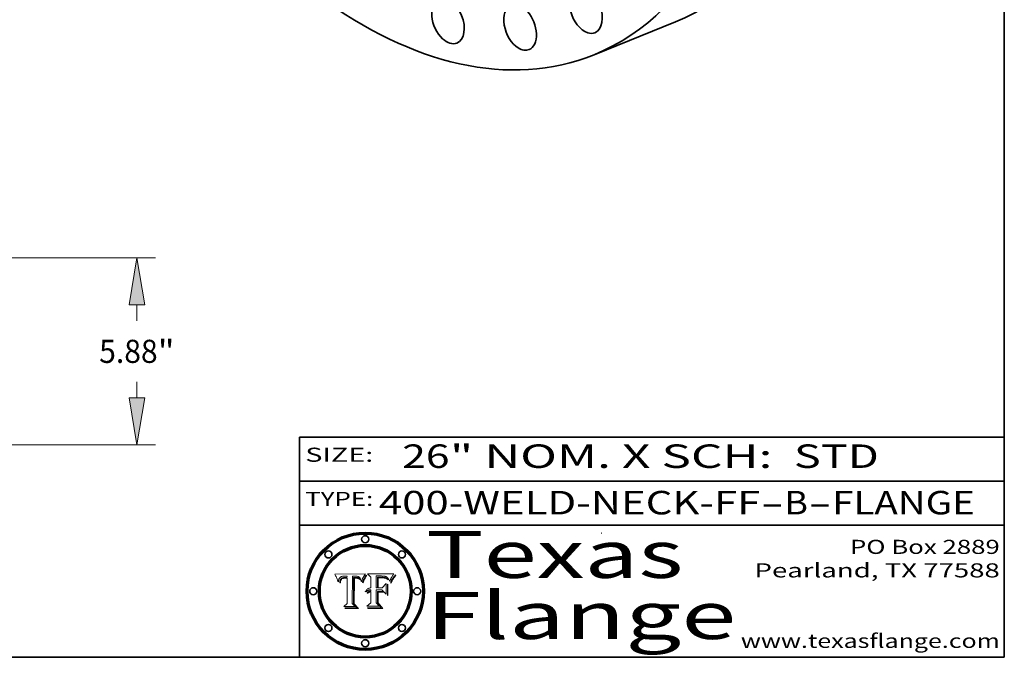
# Model space of a CAD drawing. Extents: x 0 to 10.8, y 0 to 8.2.
# Drawn here: x 6.6 to 10.8, y 0.2 to 3 of the extents above; entities that cross this region are included whole.
import ezdxf
from ezdxf.enums import TextEntityAlignment as Align

# ---------------------------------------------------------------- set-up
doc = ezdxf.new("R2010")
doc.units = 0
doc.header["$MEASUREMENT"] = 0
doc.layers.get('0').update_dxf_attribs({"lineweight": 13})
doc.layers.add('1', color=7, linetype='Continuous', lineweight=13)
doc.styles.get("Standard").update_dxf_attribs({"font": 'isocp.shx'})

# ---------------------------------------------------------------- blocks, each defined once
blk = doc.blocks.new('BLOCK1')
at = {"color": 7, "lineweight": 13, "ltscale": 0.03937}
for s, p, p2 in [('400-WELD-NECK-FF', (8.08831, 0.858248), (9.71117, 0.858248)), ('B', (9.814218, 0.858248), (9.914218, 0.858248)), ('FLANGE', (10.017266, 0.858248), (10.624886, 0.858248)), ('-', (9.712694, 0.858248), (9.812694, 0.858248)), ('-', (9.915742, 0.858248), (10.015742, 0.858248))]:
    blk.add_text(s, height=0.1, dxfattribs=at).set_placement(p, p2, align=Align.FIT)
blk = doc.blocks.new('BLOCK2')
at = {"color": 7, "lineweight": 13, "ltscale": 0.03937}
for s, p, p2 in [('26', (8.187119, 1.055967), (8.388644, 1.055967)), ('" NOM. X SCH: ', (8.390168, 1.055967), (9.809979, 1.055967)), (' STD', (9.811503, 1.055967), (10.216075, 1.055967))]:
    blk.add_text(s, height=0.1, dxfattribs=at).set_placement(p, p2, align=Align.FIT)
blk = doc.blocks.new('BLOCK3')
at = {"color": 7, "lineweight": 13, "ltscale": 0.03937}
for s, p, p2 in [('PO Box 2889', (10.093103, 0.689966), (10.730818, 0.689966)), ('Pearland, TX 77588', (9.686702, 0.589966), (10.730818, 0.589966)), ('www.texasflange.com', (9.628644, 0.289966), (10.730818, 0.289966))]:
    blk.add_text(s, height=0.06, dxfattribs=at).set_placement(p, p2, align=Align.FIT)
blk = doc.blocks.new('BLOCK4')
at = {"color": 7, "lineweight": 13, "ltscale": 0.03937}
for s, p, p2 in [('Texas', (8.289209, 0.587871), (9.383692, 0.587871)), ('Flange', (8.289209, 0.327871), (9.608945, 0.327871))]:
    blk.add_text(s, height=0.2, dxfattribs=at).set_placement(p, p2, align=Align.FIT)
blk = doc.blocks.new('BLOCK5')
at = {"color": 7, "lineweight": 5, "ltscale": 0.00324}
blk.add_line((8.029831, 0.605292), (7.900255, 0.604209), dxfattribs=at)
at = {"color": 7, "lineweight": 5, "ltscale": 0.000103}
blk.add_line((7.900255, 0.604209), (7.902151, 0.600546), dxfattribs=at)
at = {"color": 7, "lineweight": 5, "ltscale": 0.0001}
blk.add_line((7.902151, 0.600546), (7.903945, 0.596951), dxfattribs=at)
at = {"color": 7, "lineweight": 5, "ltscale": 9.8e-05}
blk.add_line((7.903945, 0.596951), (7.905638, 0.593424), dxfattribs=at)
at = {"color": 7, "lineweight": 5, "ltscale": 9.5e-05}
for p, q in [((7.905638, 0.593424), (7.907229, 0.589967)), ((7.913659, 0.573722), (7.915938, 0.570681))]:
    blk.add_line(p, q, dxfattribs=at)
at = {"color": 7, "lineweight": 5, "ltscale": 9.3e-05}
blk.add_line((7.907229, 0.589967), (7.908719, 0.58658), dxfattribs=at)
at = {"color": 7, "lineweight": 5, "ltscale": 4.5e-05}
for p, q in [((7.919549, 0.585767), (7.920506, 0.587294)), ((7.935095, 0.588473), (7.933397, 0.587925)), ((7.996287, 0.5948), (7.997995, 0.594276)), ((7.92513, 0.573132), (7.925573, 0.574872)), ((7.937799, 0.586203), (7.939577, 0.586511))]:
    blk.add_line(p, q, dxfattribs=at)
at = {"color": 7, "lineweight": 5, "ltscale": 4.3e-05}
for p, q in [((7.920506, 0.587294), (7.921574, 0.588665)), ((7.997995, 0.594276), (7.99958, 0.593658)), ((8.018954, 0.58536), (8.019684, 0.586917)), ((7.92516, 0.581064), (7.924381, 0.579533))]:
    blk.add_line(p, q, dxfattribs=at)
at = {"color": 7, "lineweight": 5, "ltscale": 4.2e-05}
for p, q in [((7.921574, 0.588665), (7.922751, 0.58988)), ((7.922751, 0.58988), (7.924063, 0.590958)), ((7.933397, 0.587925), (7.931839, 0.587279)), ((8.00581, 0.589025), (8.006836, 0.587694)), ((8.019684, 0.586917), (8.020426, 0.588405)), ((7.925573, 0.574872), (7.926092, 0.57648)), ((7.936151, 0.585809), (7.937799, 0.586203))]:
    blk.add_line(p, q, dxfattribs=at)
at = {"color": 7, "lineweight": 5, "ltscale": 4.4e-05}
for p, q in [((7.924063, 0.590958), (7.92553, 0.591923)), ((8.006836, 0.587694), (8.007806, 0.586212)), ((8.029019, 0.60375), (8.029831, 0.605292)), ((8.018235, 0.583734), (8.018954, 0.58536))]:
    blk.add_line(p, q, dxfattribs=at)
at = {"color": 7, "lineweight": 5, "ltscale": 4.6e-05}
for p, q in [((7.92553, 0.591923), (7.927152, 0.592775)), ((7.924381, 0.579533), (7.923684, 0.577847)), ((8.017528, 0.582038), (8.018235, 0.583734))]:
    blk.add_line(p, q, dxfattribs=at)
at = {"color": 7, "lineweight": 5, "ltscale": 4.8e-05}
for p, q in [((7.927152, 0.592775), (7.92893, 0.593513)), ((7.939577, 0.586511), (7.941484, 0.58673)), ((7.923684, 0.577847), (7.923073, 0.576006)), ((7.924766, 0.571259), (7.92513, 0.573132))]:
    blk.add_line(p, q, dxfattribs=at)
at = {"color": 7, "lineweight": 5, "ltscale": 5.1e-05}
for p, q in [((7.92893, 0.593513), (7.930864, 0.594138)), ((7.941484, 0.58673), (7.943519, 0.58686)), ((7.944881, 0.595532), (7.946936, 0.595454)), ((7.924478, 0.569252), (7.924766, 0.571259)), ((8.015467, 0.576534), (8.016143, 0.578438))]:
    blk.add_line(p, q, dxfattribs=at)
at = {"color": 7, "lineweight": 5, "ltscale": 4e-05}
for p, q in [((7.931839, 0.587279), (7.930418, 0.586532)), ((8.004733, 0.590204), (8.00581, 0.589025)), ((8.020426, 0.588405), (8.021177, 0.589826)), ((7.93463, 0.585327), (7.936151, 0.585809))]:
    blk.add_line(p, q, dxfattribs=at)
at = {"color": 7, "lineweight": 5, "ltscale": 5.4e-05}
for p, q in [((7.930864, 0.594138), (7.932953, 0.594648)), ((7.943519, 0.58686), (7.945682, 0.586905)), ((7.949034, 0.595323), (7.951177, 0.595142)), ((7.924266, 0.567111), (7.924478, 0.569252)), ((8.014147, 0.572519), (8.014802, 0.574562))]:
    blk.add_line(p, q, dxfattribs=at)
at = {"color": 7, "lineweight": 5, "ltscale": 5.7e-05}
for p, q in [((7.932953, 0.594648), (7.9352, 0.595046)), ((7.943286, 0.589667), (7.941029, 0.589518)), ((8.012525, 0.574142), (8.014147, 0.572519))]:
    blk.add_line(p, q, dxfattribs=at)
at = {"color": 7, "lineweight": 5, "ltscale": 4.7e-05}
for p, q in [((7.936934, 0.588921), (7.935095, 0.588473)), ((7.994457, 0.595229), (7.996287, 0.5948)), ((7.918703, 0.584081), (7.919549, 0.585767)), ((8.007806, 0.586212), (8.008726, 0.584579)), ((8.01683, 0.580272), (8.017528, 0.582038))]:
    blk.add_line(p, q, dxfattribs=at)
at = {"color": 7, "lineweight": 5, "ltscale": 6e-05}
for p, q in [((7.9352, 0.595046), (7.9376, 0.595331)), ((7.945682, 0.589716), (7.943286, 0.589667))]:
    blk.add_line(p, q, dxfattribs=at)
at = {"color": 7, "lineweight": 5, "ltscale": 5e-05}
for p, q in [((7.938912, 0.589269), (7.936934, 0.588921)), ((7.94287, 0.595557), (7.944881, 0.595532)), ((7.917966, 0.58224), (7.918703, 0.584081)), ((8.008726, 0.584579), (8.009591, 0.582795))]:
    blk.add_line(p, q, dxfattribs=at)
at = {"color": 7, "lineweight": 5, "ltscale": 6.4e-05}
blk.add_line((7.9376, 0.595331), (7.940158, 0.5955), dxfattribs=at)
at = {"color": 7, "lineweight": 5, "ltscale": 5.3e-05}
for p, q in [((7.941029, 0.589518), (7.938912, 0.589269)), ((7.946936, 0.595454), (7.949034, 0.595323)), ((8.009591, 0.582795), (8.010404, 0.580859))]:
    blk.add_line(p, q, dxfattribs=at)
at = {"color": 7, "lineweight": 5, "ltscale": 6.8e-05}
blk.add_line((7.940158, 0.5955), (7.94287, 0.595557), dxfattribs=at)
at = {"color": 7, "lineweight": 5, "ltscale": 0.000162}
blk.add_line((7.952171, 0.589608), (7.945682, 0.589716), dxfattribs=at)
at = {"color": 7, "lineweight": 5, "ltscale": 0.000192}
blk.add_line((7.945682, 0.586905), (7.953361, 0.586796), dxfattribs=at)
at = {"color": 7, "lineweight": 5, "ltscale": 5.5e-05}
for p, q in [((7.951177, 0.595142), (7.953361, 0.594908)), ((7.988236, 0.595943), (7.990431, 0.595799)), ((7.916824, 0.578087), (7.917339, 0.580242)), ((7.922543, 0.574013), (7.922096, 0.571866))]:
    blk.add_line(p, q, dxfattribs=at)
at = {"color": 7, "lineweight": 5, "ltscale": 0.000136}
blk.add_line((7.953361, 0.594908), (7.952171, 0.589608), dxfattribs=at)
at = {"color": 7, "lineweight": 5, "ltscale": 0.00269}
blk.add_line((7.953361, 0.586796), (7.953361, 0.479178), dxfattribs=at)
at = {"color": 7, "lineweight": 5, "ltscale": 0.002931}
blk.add_line((7.974885, 0.478313), (7.976183, 0.595557), dxfattribs=at)
at = {"color": 7, "lineweight": 5, "ltscale": 4.9e-05}
for p, q in [((7.976183, 0.595557), (7.97813, 0.595713)), ((7.97813, 0.595713), (7.980077, 0.595835)), ((7.980077, 0.595835), (7.982024, 0.59592)), ((7.982024, 0.59592), (7.983971, 0.595973)), ((7.983971, 0.595973), (7.985918, 0.595991)), ((7.992506, 0.595562), (7.994457, 0.595229)), ((8.016143, 0.578438), (8.01683, 0.580272))]:
    blk.add_line(p, q, dxfattribs=at)
at = {"color": 7, "lineweight": 5, "ltscale": 5.8e-05}
for p, q in [((7.985918, 0.595991), (7.988236, 0.595943)), ((7.922096, 0.571866), (7.921734, 0.569565))]:
    blk.add_line(p, q, dxfattribs=at)
at = {"color": 7, "lineweight": 5, "ltscale": 5.2e-05}
for p, q in [((7.990431, 0.595799), (7.992506, 0.595562)), ((7.917339, 0.580242), (7.917966, 0.58224)), ((7.923073, 0.576006), (7.922543, 0.574013)), ((8.014802, 0.574562), (8.015467, 0.576534))]:
    blk.add_line(p, q, dxfattribs=at)
at = {"color": 7, "lineweight": 5, "ltscale": 4.1e-05}
for p, q in [((7.99958, 0.593658), (8.001043, 0.592944)), ((7.926023, 0.582444), (7.92516, 0.581064))]:
    blk.add_line(p, q, dxfattribs=at)
at = {"color": 7, "lineweight": 5, "ltscale": 3.9e-05}
for p, q in [((8.001043, 0.592944), (8.002384, 0.592136)), ((7.926968, 0.58367), (7.926023, 0.582444))]:
    blk.add_line(p, q, dxfattribs=at)
at = {"color": 7, "lineweight": 5, "ltscale": 3.8e-05}
for p, q in [((8.002384, 0.592136), (8.003601, 0.591231)), ((8.003601, 0.591231), (8.004733, 0.590204)), ((7.930418, 0.586532), (7.929138, 0.585687)), ((7.93324, 0.584759), (7.93463, 0.585327))]:
    blk.add_line(p, q, dxfattribs=at)
at = {"color": 7, "lineweight": 5, "ltscale": 0.0004}
blk.add_line((8.021177, 0.589826), (8.029019, 0.60375), dxfattribs=at)
at = {"color": 7, "lineweight": 5, "ltscale": 9e-05}
blk.add_line((7.908719, 0.58658), (7.910106, 0.583262), dxfattribs=at)
at = {"color": 7, "lineweight": 5, "ltscale": 8.7e-05}
blk.add_line((7.910106, 0.583262), (7.911392, 0.580013), dxfattribs=at)
at = {"color": 7, "lineweight": 5, "ltscale": 8.5e-05}
blk.add_line((7.911392, 0.580013), (7.912577, 0.576833), dxfattribs=at)
at = {"color": 7, "lineweight": 5, "ltscale": 8.2e-05}
blk.add_line((7.912577, 0.576833), (7.913659, 0.573722), dxfattribs=at)
at = {"color": 7, "lineweight": 5, "ltscale": 6.6e-05}
blk.add_line((7.915938, 0.570681), (7.916123, 0.573306), dxfattribs=at)
at = {"color": 7, "lineweight": 5, "ltscale": 6.2e-05}
for p, q in [((7.916123, 0.573306), (7.916418, 0.575775)), ((7.921734, 0.569565), (7.921454, 0.567111)), ((8.011871, 0.576531), (8.012525, 0.574142))]:
    blk.add_line(p, q, dxfattribs=at)
at = {"color": 7, "lineweight": 5, "ltscale": 5.9e-05}
for p, q in [((7.916418, 0.575775), (7.916824, 0.578087)), ((8.011163, 0.578771), (8.011871, 0.576531))]:
    blk.add_line(p, q, dxfattribs=at)
at = {"color": 7, "lineweight": 5, "ltscale": 7e-05}
blk.add_line((7.921454, 0.567111), (7.924266, 0.567111), dxfattribs=at)
at = {"color": 7, "lineweight": 5, "ltscale": 7.7e-05}
blk.add_line((7.926092, 0.57648), (7.92736, 0.579297), dxfattribs=at)
at = {"color": 7, "lineweight": 5, "ltscale": 7.4e-05}
blk.add_line((7.929138, 0.585687), (7.926968, 0.58367), dxfattribs=at)
at = {"color": 7, "lineweight": 5, "ltscale": 6.9e-05}
for p, q in [((7.92736, 0.579297), (7.928935, 0.581582)), ((7.930843, 0.583356), (7.93324, 0.584759))]:
    blk.add_line(p, q, dxfattribs=at)
at = {"color": 7, "lineweight": 5, "ltscale": 6.5e-05}
blk.add_line((7.928935, 0.581582), (7.930843, 0.583356), dxfattribs=at)
at = {"color": 7, "lineweight": 5, "ltscale": 5.6e-05}
blk.add_line((8.010404, 0.580859), (8.011163, 0.578771), dxfattribs=at)
at = {"color": 7, "lineweight": 5, "ltscale": 0.000493}
blk.add_line((7.953361, 0.479178), (7.93822, 0.466523), dxfattribs=at)
at = {"color": 7, "lineweight": 5, "ltscale": 0.001236}
blk.add_line((7.93822, 0.466523), (7.987647, 0.466523), dxfattribs=at)
at = {"color": 7, "lineweight": 5, "ltscale": 0.000434}
blk.add_line((7.987647, 0.466523), (7.974885, 0.478313), dxfattribs=at)
blk = doc.blocks.new('BLOCK6')
at = {"color": 7, "lineweight": 5, "ltscale": 0.000505}
blk.add_line((8.03978, 0.605292), (8.054382, 0.591339), dxfattribs=at)
at = {"color": 7, "lineweight": 5, "ltscale": 0.002807}
blk.add_line((8.152051, 0.605292), (8.03978, 0.605292), dxfattribs=at)
at = {"color": 7, "lineweight": 5, "ltscale": 0.001141}
blk.add_line((8.054382, 0.591339), (8.054382, 0.545696), dxfattribs=at)
at = {"color": 7, "lineweight": 5, "ltscale": 0.001265}
blk.add_line((8.076014, 0.545696), (8.076014, 0.596315), dxfattribs=at)
at = {"color": 7, "lineweight": 5, "ltscale": 0.0001}
blk.add_line((8.076014, 0.596315), (8.080016, 0.596207), dxfattribs=at)
at = {"color": 7, "lineweight": 5, "ltscale": 0.000262}
blk.add_line((8.080016, 0.596207), (8.090507, 0.596099), dxfattribs=at)
at = {"color": 7, "lineweight": 5, "ltscale": 7.8e-05}
for p, q in [((8.085749, 0.590474), (8.082612, 0.590366)), ((8.117954, 0.587933), (8.115029, 0.588965))]:
    blk.add_line(p, q, dxfattribs=at)
at = {"color": 7, "lineweight": 5, "ltscale": 0.001117}
blk.add_line((8.082612, 0.590366), (8.082612, 0.545696), dxfattribs=at)
at = {"color": 7, "lineweight": 5, "ltscale": 6.7e-05}
for p, q in [((8.085316, 0.587445), (8.087994, 0.58764)), ((8.120915, 0.584246), (8.123219, 0.582873)), ((8.036938, 0.537626), (8.03538, 0.535451)), ((8.043013, 0.542615), (8.040755, 0.541208))]:
    blk.add_line(p, q, dxfattribs=at)
at = {"color": 7, "lineweight": 5, "ltscale": 0.001044}
blk.add_line((8.085316, 0.545696), (8.085316, 0.587445), dxfattribs=at)
at = {"color": 7, "lineweight": 5, "ltscale": 6.8e-05}
for p, q in [((8.088465, 0.590591), (8.085749, 0.590474)), ((8.122807, 0.58518), (8.120546, 0.586671))]:
    blk.add_line(p, q, dxfattribs=at)
at = {"color": 7, "lineweight": 5, "ltscale": 6.3e-05}
for p, q in [((8.087994, 0.58764), (8.090491, 0.587792)), ((8.09689, 0.587987), (8.099417, 0.587969)), ((8.126338, 0.581511), (8.124737, 0.583461)), ((8.127607, 0.579333), (8.126338, 0.581511))]:
    blk.add_line(p, q, dxfattribs=at)
at = {"color": 7, "lineweight": 5, "ltscale": 7e-05}
for p, q in [((8.091251, 0.590682), (8.088465, 0.590591)), ((8.130044, 0.580736), (8.131463, 0.578313))]:
    blk.add_line(p, q, dxfattribs=at)
at = {"color": 7, "lineweight": 5, "ltscale": 5.8e-05}
for p, q in [((8.090491, 0.587792), (8.092805, 0.5879)), ((8.110827, 0.595125), (8.113085, 0.594648)), ((8.134311, 0.572844), (8.135177, 0.575007))]:
    blk.add_line(p, q, dxfattribs=at)
at = {"color": 7, "lineweight": 5, "ltscale": 0.000154}
blk.add_line((8.090507, 0.596099), (8.096672, 0.596207), dxfattribs=at)
at = {"color": 7, "lineweight": 5, "ltscale": 7.1e-05}
for p, q in [((8.094107, 0.590747), (8.091251, 0.590682)), ((8.102909, 0.596033), (8.10574, 0.595817)), ((8.113329, 0.586844), (8.116087, 0.586202)), ((8.140617, 0.587735), (8.14189, 0.590261))]:
    blk.add_line(p, q, dxfattribs=at)
at = {"color": 7, "lineweight": 5, "ltscale": 5.3e-05}
for p, q in [((8.092805, 0.5879), (8.094938, 0.587964)), ((8.104068, 0.587826), (8.106191, 0.5877)), ((8.124398, 0.58835), (8.125804, 0.586758)), ((8.136889, 0.57926), (8.137697, 0.581201))]:
    blk.add_line(p, q, dxfattribs=at)
at = {"color": 7, "lineweight": 5, "ltscale": 7.3e-05}
blk.add_line((8.097032, 0.590786), (8.094107, 0.590747), dxfattribs=at)
at = {"color": 7, "lineweight": 5, "ltscale": 4.9e-05}
for p, q in [((8.094938, 0.587964), (8.09689, 0.587987)), ((8.122994, 0.589734), (8.124398, 0.58835)), ((8.148372, 0.600311), (8.149522, 0.601895)), ((8.137697, 0.581201), (8.138474, 0.583019)), ((8.038381, 0.532799), (8.04004, 0.533868)), ((8.047222, 0.536498), (8.049152, 0.536744)), ((8.052347, 0.531458), (8.050394, 0.531249))]:
    blk.add_line(p, q, dxfattribs=at)
at = {"color": 7, "lineweight": 5, "ltscale": 8e-05}
for p, q in [((8.096672, 0.596207), (8.099887, 0.596163)), ((8.054382, 0.545696), (8.051189, 0.545309))]:
    blk.add_line(p, q, dxfattribs=at)
at = {"color": 7, "lineweight": 5, "ltscale": 7.5e-05}
for p, q in [((8.100026, 0.590798), (8.097032, 0.590786)), ((8.131463, 0.578313), (8.132887, 0.575682))]:
    blk.add_line(p, q, dxfattribs=at)
at = {"color": 7, "lineweight": 5, "ltscale": 6e-05}
blk.add_line((8.099417, 0.587969), (8.101811, 0.587915), dxfattribs=at)
at = {"color": 7, "lineweight": 5, "ltscale": 7.6e-05}
for p, q in [((8.099887, 0.596163), (8.102909, 0.596033)), ((8.051189, 0.545309), (8.048231, 0.544665))]:
    blk.add_line(p, q, dxfattribs=at)
at = {"color": 7, "lineweight": 5, "ltscale": 0.000106}
blk.add_line((8.104273, 0.590684), (8.100026, 0.590798), dxfattribs=at)
at = {"color": 7, "lineweight": 5, "ltscale": 5.6e-05}
for p, q in [((8.101811, 0.587915), (8.104068, 0.587826)), ((8.136049, 0.577196), (8.136889, 0.57926))]:
    blk.add_line(p, q, dxfattribs=at)
at = {"color": 7, "lineweight": 5, "ltscale": 9.8e-05}
blk.add_line((8.108189, 0.59034), (8.104273, 0.590684), dxfattribs=at)
at = {"color": 7, "lineweight": 5, "ltscale": 6.6e-05}
for p, q in [((8.10574, 0.595817), (8.108379, 0.595514)), ((8.118538, 0.585356), (8.120915, 0.584246)), ((8.128628, 0.582951), (8.130044, 0.580736)), ((8.03873, 0.539544), (8.036938, 0.537626)), ((8.040755, 0.541208), (8.03873, 0.539544))]:
    blk.add_line(p, q, dxfattribs=at)
at = {"color": 7, "lineweight": 5, "ltscale": 5e-05}
for p, q in [((8.106191, 0.5877), (8.108179, 0.58754)), ((8.11515, 0.594086), (8.117024, 0.593438)), ((8.049152, 0.536744), (8.051138, 0.536826))]:
    blk.add_line(p, q, dxfattribs=at)
at = {"color": 7, "lineweight": 5, "ltscale": 4.7e-05}
for p, q in [((8.108179, 0.58754), (8.110031, 0.587343)), ((8.032967, 0.530337), (8.033725, 0.528606))]:
    blk.add_line(p, q, dxfattribs=at)
at = {"color": 7, "lineweight": 5, "ltscale": 9.1e-05}
blk.add_line((8.111775, 0.589767), (8.108189, 0.59034), dxfattribs=at)
at = {"color": 7, "lineweight": 5, "ltscale": 6.2e-05}
blk.add_line((8.108379, 0.595514), (8.110827, 0.595125), dxfattribs=at)
at = {"color": 7, "lineweight": 5, "ltscale": 4.3e-05}
for p, q in [((8.110031, 0.587343), (8.111747, 0.587112)), ((8.118707, 0.592701), (8.120198, 0.591881)), ((8.120198, 0.591881), (8.121594, 0.59091)), ((8.13922, 0.584714), (8.139935, 0.586286))]:
    blk.add_line(p, q, dxfattribs=at)
at = {"color": 7, "lineweight": 5, "ltscale": 4e-05}
for p, q in [((8.111747, 0.587112), (8.113329, 0.586844)), ((8.139935, 0.586286), (8.140617, 0.587735)), ((8.045129, 0.526349), (8.046567, 0.527039)), ((8.046567, 0.527039), (8.048048, 0.527603)), ((8.048048, 0.527603), (8.049571, 0.528042)), ((8.049571, 0.528042), (8.051134, 0.528356)), ((8.051134, 0.528356), (8.052737, 0.528543)), ((8.052773, 0.536748), (8.054382, 0.53661))]:
    blk.add_line(p, q, dxfattribs=at)
at = {"color": 7, "lineweight": 5, "ltscale": 8.4e-05}
blk.add_line((8.115029, 0.588965), (8.111775, 0.589767), dxfattribs=at)
at = {"color": 7, "lineweight": 5, "ltscale": 5.4e-05}
for p, q in [((8.113085, 0.594648), (8.11515, 0.594086)), ((8.150747, 0.603555), (8.152051, 0.605292)), ((8.033725, 0.528606), (8.035222, 0.530168))]:
    blk.add_line(p, q, dxfattribs=at)
at = {"color": 7, "lineweight": 5, "ltscale": 4.6e-05}
for p, q in [((8.117024, 0.593438), (8.118707, 0.592701)), ((8.121594, 0.59091), (8.122994, 0.589734)), ((8.1473, 0.598802), (8.148372, 0.600311)), ((8.138474, 0.583019), (8.13922, 0.584714)), ((8.039021, 0.52592), (8.037725, 0.524604)), ((8.048522, 0.530904), (8.046733, 0.53042))]:
    blk.add_line(p, q, dxfattribs=at)
at = {"color": 7, "lineweight": 5, "ltscale": 7.2e-05}
for p, q in [((8.120546, 0.586671), (8.117954, 0.587933)), ((8.125449, 0.581235), (8.127607, 0.579333)), ((8.034058, 0.533022), (8.032967, 0.530337)), ((8.048231, 0.544665), (8.045504, 0.543768))]:
    blk.add_line(p, q, dxfattribs=at)
at = {"color": 7, "lineweight": 5, "ltscale": 5.7e-05}
blk.add_line((8.125804, 0.586758), (8.127215, 0.584958), dxfattribs=at)
at = {"color": 7, "lineweight": 5, "ltscale": 6.1e-05}
for p, q in [((8.14189, 0.590261), (8.143089, 0.592394)), ((8.127215, 0.584958), (8.128628, 0.582951))]:
    blk.add_line(p, q, dxfattribs=at)
at = {"color": 7, "lineweight": 5, "ltscale": 6.9e-05}
for p, q in [((8.143089, 0.592394), (8.144543, 0.594729)), ((8.123219, 0.582873), (8.125449, 0.581235)), ((8.03538, 0.535451), (8.034058, 0.533022)), ((8.045504, 0.543768), (8.043013, 0.542615))]:
    blk.add_line(p, q, dxfattribs=at)
at = {"color": 7, "lineweight": 5, "ltscale": 3.8e-05}
blk.add_line((8.144543, 0.594729), (8.145386, 0.596012), dxfattribs=at)
at = {"color": 7, "lineweight": 5, "ltscale": 4.1e-05}
for p, q in [((8.145386, 0.596012), (8.146304, 0.597369)), ((8.042372, 0.524592), (8.04373, 0.525533)), ((8.04373, 0.525533), (8.045129, 0.526349)), ((8.051138, 0.536826), (8.052773, 0.536748)), ((8.052737, 0.528543), (8.054382, 0.528606))]:
    blk.add_line(p, q, dxfattribs=at)
at = {"color": 7, "lineweight": 5, "ltscale": 4.4e-05}
for p, q in [((8.146304, 0.597369), (8.1473, 0.598802)), ((8.03978, 0.522333), (8.041057, 0.523526))]:
    blk.add_line(p, q, dxfattribs=at)
at = {"color": 7, "lineweight": 5, "ltscale": 5.2e-05}
for p, q in [((8.149522, 0.601895), (8.150747, 0.603555)), ((8.035222, 0.530168), (8.036774, 0.531566))]:
    blk.add_line(p, q, dxfattribs=at)
at = {"color": 7, "lineweight": 5, "ltscale": 0.000165}
blk.add_line((8.082612, 0.545696), (8.076014, 0.545696), dxfattribs=at)
at = {"color": 7, "lineweight": 5, "ltscale": 0.000408}
blk.add_line((8.101647, 0.545696), (8.085316, 0.545696), dxfattribs=at)
at = {"color": 7, "lineweight": 5, "ltscale": 0.000629}
blk.add_line((8.118953, 0.563975), (8.101647, 0.545696), dxfattribs=at)
at = {"color": 7, "lineweight": 5, "ltscale": 6.5e-05}
for p, q in [((8.116087, 0.586202), (8.118538, 0.585356)), ((8.124737, 0.583461), (8.122807, 0.58518))]:
    blk.add_line(p, q, dxfattribs=at)
at = {"color": 7, "lineweight": 5, "ltscale": 0.001133}
blk.add_line((8.118953, 0.518655), (8.118953, 0.563975), dxfattribs=at)
at = {"color": 7, "lineweight": 5, "ltscale": 7.9e-05}
blk.add_line((8.132887, 0.575682), (8.134311, 0.572844), dxfattribs=at)
at = {"color": 7, "lineweight": 5, "ltscale": 5.9e-05}
blk.add_line((8.135177, 0.575007), (8.136049, 0.577196), dxfattribs=at)
at = {"color": 7, "lineweight": 5, "ltscale": 5.1e-05}
for p, q in [((8.036774, 0.531566), (8.038381, 0.532799)), ((8.054382, 0.531527), (8.052347, 0.531458))]:
    blk.add_line(p, q, dxfattribs=at)
at = {"color": 7, "lineweight": 5, "ltscale": 7.7e-05}
blk.add_line((8.037725, 0.524604), (8.03978, 0.522333), dxfattribs=at)
at = {"color": 7, "lineweight": 5, "ltscale": 4.5e-05}
for p, q in [((8.0404, 0.527097), (8.039021, 0.52592)), ((8.041859, 0.528135), (8.0404, 0.527097)), ((8.043403, 0.529035), (8.041859, 0.528135)), ((8.045027, 0.529796), (8.043403, 0.529035)), ((8.046733, 0.53042), (8.045027, 0.529796))]:
    blk.add_line(p, q, dxfattribs=at)
at = {"color": 7, "lineweight": 5, "ltscale": 4.8e-05}
for p, q in [((8.04004, 0.533868), (8.041754, 0.534771)), ((8.041754, 0.534771), (8.043522, 0.535512)), ((8.043522, 0.535512), (8.045345, 0.536087)), ((8.045345, 0.536087), (8.047222, 0.536498)), ((8.050394, 0.531249), (8.048522, 0.530904))]:
    blk.add_line(p, q, dxfattribs=at)
at = {"color": 7, "lineweight": 5, "ltscale": 4.2e-05}
blk.add_line((8.041057, 0.523526), (8.042372, 0.524592), dxfattribs=at)
at = {"color": 7, "lineweight": 5, "ltscale": 0.000127}
blk.add_line((8.054382, 0.53661), (8.054382, 0.531527), dxfattribs=at)
at = {"color": 7, "lineweight": 5, "ltscale": 0.001163}
blk.add_line((8.054382, 0.528606), (8.054382, 0.482097), dxfattribs=at)
at = {"color": 7, "lineweight": 5, "ltscale": 0.001363}
blk.add_line((8.076014, 0.482097), (8.076014, 0.53661), dxfattribs=at)
at = {"color": 7, "lineweight": 5, "ltscale": 0.000619}
blk.add_line((8.076014, 0.53661), (8.100782, 0.53661), dxfattribs=at)
at = {"color": 7, "lineweight": 5, "ltscale": 0.000639}
blk.add_line((8.100782, 0.53661), (8.118953, 0.518655), dxfattribs=at)
at = {"color": 7, "lineweight": 5, "ltscale": 0.000564}
blk.add_line((8.054382, 0.482097), (8.036753, 0.468038), dxfattribs=at)
at = {"color": 7, "lineweight": 5, "ltscale": 0.001328}
blk.add_line((8.036753, 0.468038), (8.089859, 0.468038), dxfattribs=at)
at = {"color": 7, "lineweight": 5, "ltscale": 0.000493}
blk.add_line((8.089859, 0.468038), (8.076014, 0.482097), dxfattribs=at)
blk = doc.blocks.new('BLOCK20')
at = {"color": 7, "lineweight": 13, "ltscale": 0.03937}
for p, q in [((13.268609, 5.88), (26.907704, 5.88)), ((17.331109, 0), (26.907704, 0))]:
    blk.add_line(p, q, dxfattribs=at)
at = {"color": 7, "lineweight": 13, "ltscale": 0.01276}
for p, q in [((26.326594, 3.8936), (26.326594, 4.404004)), ((26.326594, 1.475996), (26.326594, 1.9864))]:
    blk.add_line(p, q, dxfattribs=at)
at = {"color": 7, "lineweight": 13, "ltscale": 0.03937}
for points in [[(26.572592, 4.404004), (26.326594, 5.88), (26.080596, 4.404004)], [(26.080596, 1.475996), (26.326594, 0), (26.572592, 1.475996)]]:
    blk.add_lwpolyline(points, close=True, dxfattribs=at)
for points in [[(26.572592, 4.404004), (26.326594, 5.88), (26.572592, 4.404004), (26.080596, 4.404004)], [(26.080596, 1.475996), (26.326594, 0), (26.080596, 1.475996), (26.572592, 1.475996)]]:
    blk.add_solid(points, dxfattribs=at)
for s, p, p2 in [('5.88', (25.141772, 2.576807), (26.978733, 2.576807)), ('"', (26.978733, 2.576807), (27.511416, 2.576807))]:
    blk.add_text(s, height=0.726386, dxfattribs=at).set_placement(p, p2, align=Align.FIT)

msp = doc.modelspace()

# ---------------------------------------------------------------- linework, layer by layer
at = {"color": 7, "lineweight": 35, "ltscale": 0.009334}
msp.add_line((9.003695, 2.814265), (9.349959, 2.953955), dxfattribs=at)
at = {"color": 7, "lineweight": 13, "ltscale": 0.03937}
for points in [[(8.029831, 0.605292), (8.029019, 0.60375), (8.021177, 0.589826), (8.020426, 0.588405), (8.019684, 0.586917), (8.018954, 0.58536), (8.018235, 0.583734), (8.017528, 0.582038), (8.01683, 0.580272), (8.016143, 0.578438), (8.015467, 0.576534), (8.014802, 0.574562), (8.014147, 0.572519), (8.012525, 0.574142), (8.011871, 0.576531), (8.011163, 0.578771), (8.010404, 0.580859), (8.009591, 0.582795), (8.008726, 0.584579), (8.007806, 0.586212), (8.006836, 0.587694), (8.00581, 0.589025), (8.004733, 0.590204), (8.003601, 0.591231), (8.002384, 0.592136), (8.001043, 0.592944), (7.99958, 0.593658), (7.997995, 0.594276), (7.996287, 0.5948), (7.994457, 0.595229), (7.992506, 0.595562), (7.990431, 0.595799), (7.988236, 0.595943), (7.985918, 0.595991), (7.983971, 0.595973), (7.982024, 0.59592), (7.980077, 0.595835), (7.97813, 0.595713), (7.976183, 0.595557), (7.974885, 0.478313), (7.987647, 0.466523), (7.93822, 0.466523), (7.953361, 0.479178), (7.953361, 0.586796), (7.945682, 0.586905), (7.943519, 0.58686), (7.941484, 0.58673), (7.939577, 0.586511), (7.937799, 0.586203), (7.936151, 0.585809), (7.93463, 0.585327), (7.93324, 0.584759), (7.930843, 0.583356), (7.928935, 0.581582), (7.92736, 0.579297), (7.926092, 0.57648), (7.925573, 0.574872), (7.92513, 0.573132), (7.924766, 0.571259), (7.924478, 0.569252), (7.924266, 0.567111), (7.921454, 0.567111), (7.921734, 0.569565), (7.922096, 0.571866), (7.922543, 0.574013), (7.923073, 0.576006), (7.923684, 0.577847), (7.924381, 0.579533), (7.92516, 0.581064), (7.926023, 0.582444), (7.926968, 0.58367), (7.929138, 0.585687), (7.930418, 0.586532), (7.931839, 0.587279), (7.933397, 0.587925), (7.935095, 0.588473), (7.936934, 0.588921), (7.938912, 0.589269), (7.941029, 0.589518), (7.943286, 0.589667), (7.945682, 0.589716), (7.952171, 0.589608), (7.953361, 0.594908), (7.951177, 0.595142), (7.949034, 0.595323), (7.946936, 0.595454), (7.944881, 0.595532), (7.94287, 0.595557), (7.940158, 0.5955), (7.9376, 0.595331), (7.9352, 0.595046), (7.932953, 0.594648), (7.930864, 0.594138), (7.92893, 0.593513), (7.927152, 0.592775), (7.92553, 0.591923), (7.924063, 0.590958), (7.922751, 0.58988), (7.921574, 0.588665), (7.920506, 0.587294), (7.919549, 0.585767), (7.918703, 0.584081), (7.917966, 0.58224), (7.917339, 0.580242), (7.916824, 0.578087), (7.916418, 0.575775), (7.916123, 0.573306), (7.915938, 0.570681), (7.913659, 0.573722), (7.912577, 0.576833), (7.911392, 0.580013), (7.910106, 0.583262), (7.908719, 0.58658), (7.907229, 0.589967), (7.905638, 0.593424), (7.903945, 0.596951), (7.902151, 0.600546), (7.900255, 0.604209)], [(8.007766, 0.581604), (8.006072, 0.582632), (8.004322, 0.583551), (8.002516, 0.584363), (8.000652, 0.585066), (7.998734, 0.58566), (7.996758, 0.586148), (7.994728, 0.586526), (7.992641, 0.586796), (7.990496, 0.586959), (7.988297, 0.587013), (7.986785, 0.586983), (7.985234, 0.586896), (7.983644, 0.586751), (7.983538, 0.477987), (8.000735, 0.457653), (7.945466, 0.457653), (7.942978, 0.460574), (7.994786, 0.460574), (7.980293, 0.477123), (7.980293, 0.589826), (7.986134, 0.589934), (7.988171, 0.589916), (7.990086, 0.589866), (7.991879, 0.589782), (7.993549, 0.589665), (7.995098, 0.589514), (7.997828, 0.589112), (8.000069, 0.588575), (8.001862, 0.587888), (8.003455, 0.586953), (8.004886, 0.585755), (8.006157, 0.584294), (8.007269, 0.582567)], [(8.036644, 0.598478), (8.035144, 0.596448), (8.033629, 0.594168), (8.032099, 0.591638), (8.030552, 0.588855), (8.028992, 0.585822), (8.027416, 0.582539), (8.025824, 0.579005), (8.024219, 0.575219), (8.022597, 0.571182), (8.020961, 0.566895), (8.018149, 0.567869), (8.020069, 0.573183), (8.021652, 0.577253), (8.023227, 0.581049), (8.024791, 0.584573), (8.026342, 0.587825), (8.027884, 0.590802), (8.029413, 0.593508), (8.030933, 0.595943), (8.032442, 0.598104), (8.03394, 0.599991)], [(8.03978, 0.605292), (8.152051, 0.605292), (8.150747, 0.603555), (8.149522, 0.601895), (8.148372, 0.600311), (8.1473, 0.598802), (8.146304, 0.597369), (8.145386, 0.596012), (8.144543, 0.594729), (8.143089, 0.592394), (8.14189, 0.590261), (8.140617, 0.587735), (8.139935, 0.586286), (8.13922, 0.584714), (8.138474, 0.583019), (8.137697, 0.581201), (8.136889, 0.57926), (8.136049, 0.577196), (8.135177, 0.575007), (8.134311, 0.572844), (8.132887, 0.575682), (8.131463, 0.578313), (8.130044, 0.580736), (8.128628, 0.582951), (8.127215, 0.584958), (8.125804, 0.586758), (8.124398, 0.58835), (8.122994, 0.589734), (8.121594, 0.59091), (8.120198, 0.591881), (8.118707, 0.592701), (8.117024, 0.593438), (8.11515, 0.594086), (8.113085, 0.594648), (8.110827, 0.595125), (8.108379, 0.595514), (8.10574, 0.595817), (8.102909, 0.596033), (8.099887, 0.596163), (8.096672, 0.596207), (8.090507, 0.596099), (8.080016, 0.596207), (8.076014, 0.596315), (8.076014, 0.545696), (8.082612, 0.545696), (8.082612, 0.590366), (8.085749, 0.590474), (8.088465, 0.590591), (8.091251, 0.590682), (8.094107, 0.590747), (8.097032, 0.590786), (8.100026, 0.590798), (8.104273, 0.590684), (8.108189, 0.59034), (8.111775, 0.589767), (8.115029, 0.588965), (8.117954, 0.587933), (8.120546, 0.586671), (8.122807, 0.58518), (8.124737, 0.583461), (8.126338, 0.581511), (8.127607, 0.579333), (8.125449, 0.581235), (8.123219, 0.582873), (8.120915, 0.584246), (8.118538, 0.585356), (8.116087, 0.586202), (8.113329, 0.586844), (8.111747, 0.587112), (8.110031, 0.587343), (8.108179, 0.58754), (8.106191, 0.5877), (8.104068, 0.587826), (8.101811, 0.587915), (8.099417, 0.587969), (8.09689, 0.587987), (8.094938, 0.587964), (8.092805, 0.5879), (8.090491, 0.587792), (8.087994, 0.58764), (8.085316, 0.587445), (8.085316, 0.545696), (8.101647, 0.545696), (8.118953, 0.563975), (8.118953, 0.518655), (8.100782, 0.53661), (8.076014, 0.53661), (8.076014, 0.482097), (8.089859, 0.468038), (8.036753, 0.468038), (8.054382, 0.482097), (8.054382, 0.528606), (8.052737, 0.528543), (8.051134, 0.528356), (8.049571, 0.528042), (8.048048, 0.527603), (8.046567, 0.527039), (8.045129, 0.526349), (8.04373, 0.525533), (8.042372, 0.524592), (8.041057, 0.523526), (8.03978, 0.522333), (8.037725, 0.524604), (8.039021, 0.52592), (8.0404, 0.527097), (8.041859, 0.528135), (8.043403, 0.529035), (8.045027, 0.529796), (8.046733, 0.53042), (8.048522, 0.530904), (8.050394, 0.531249), (8.052347, 0.531458), (8.054382, 0.531527), (8.054382, 0.53661), (8.052773, 0.536748), (8.051138, 0.536826), (8.049152, 0.536744), (8.047222, 0.536498), (8.045345, 0.536087), (8.043522, 0.535512), (8.041754, 0.534771), (8.04004, 0.533868), (8.038381, 0.532799), (8.036774, 0.531566), (8.035222, 0.530168), (8.033725, 0.528606), (8.032967, 0.530337), (8.034058, 0.533022), (8.03538, 0.535451), (8.036938, 0.537626), (8.03873, 0.539544), (8.040755, 0.541208), (8.043013, 0.542615), (8.045504, 0.543768), (8.048231, 0.544665), (8.051189, 0.545309), (8.054382, 0.545696), (8.054382, 0.591339)], [(8.160271, 0.598694), (8.157292, 0.595112), (8.154542, 0.59159), (8.152022, 0.588129), (8.149732, 0.584729), (8.147671, 0.581388), (8.145838, 0.578109), (8.144234, 0.57489), (8.142862, 0.571733), (8.141717, 0.568634), (8.140802, 0.565596), (8.138531, 0.567111), (8.139469, 0.570503), (8.140637, 0.573882), (8.142038, 0.577251), (8.14367, 0.58061), (8.145533, 0.583958), (8.147629, 0.587294), (8.149955, 0.590619), (8.152513, 0.593936), (8.155303, 0.597239), (8.158324, 0.600533)], [(8.126849, 0.560189), (8.126849, 0.513464), (8.124036, 0.515087), (8.124036, 0.561812)], [(8.107488, 0.527525), (8.085316, 0.527525), (8.085316, 0.481233), (8.104352, 0.457653), (8.041727, 0.457653), (8.039024, 0.460574), (8.098295, 0.460574), (8.082612, 0.479934), (8.082612, 0.530445), (8.104352, 0.530445)]]:
    msp.add_lwpolyline(points, close=True, dxfattribs=at)
at = {"color": 7, "lineweight": 70, "ltscale": 0.03937}
for radius in [0.2475, 0.195]:
    msp.add_circle((8.029755, 0.53125), radius, dxfattribs=at)
at = {"color": 7, "lineweight": 35, "ltscale": 0.03937}
for centre in [(8.029755, 0.7525), (7.873308, 0.687697), (8.186202, 0.687697), (7.808505, 0.53125), (8.251005, 0.53125), (7.873308, 0.374803), (8.186202, 0.374803), (8.029755, 0.31)]:
    msp.add_circle(centre, 0.015, dxfattribs=at)
for centre, major_axis, start_param, end_param in [((8.154544, 4.919052), (0.849118, -2.104801), 3.14161853, 6.28321118), ((8.500808, 5.058742), (0.849118, -2.104801), 0.00002587, 1.99842421), ((8.154544, 4.919052), (0.849118, -2.104801), 0.00002587, 1.99842421), ((8.969373, 3.002334), (0.03802, -0.094245), 0.00006417, 3.14165682), ((8.382219, 2.958567), (0.03802, -0.094245), 6.28314706, 9.42473971), ((8.969373, 3.002334), (0.03802, -0.094245), 3.14165682, 5.81321529), ((8.382219, 2.958567), (0.03802, -0.094245), 3.1415544, 5.36441634), ((8.689201, 2.930596), (0.03802, -0.094245), 3.1415698, 5.58881581), ((8.689201, 2.930596), (0.03802, -0.094245), 6.28316245, 9.42475511), ((8.969373, 3.002334), (0.03802, -0.094245), 5.81321529, 6.28324947), ((8.382219, 2.958567), (0.03802, -0.094245), 5.36441634, 6.28314706), ((8.689201, 2.930596), (0.03802, -0.094245), 5.58881581, 6.28316245)]:
    msp.add_ellipse(centre, major_axis=major_axis, ratio=0.616564, start_param=start_param, end_param=end_param, dxfattribs=at)
at = {"color": 7, "lineweight": 5, "ltscale": 0.03937}
msp.add_point((8.029755, 0.53125), dxfattribs=at)
at = {"layer": '1', "color": 7, "lineweight": 35, "ltscale": 0.03937}
for p, q in [((10.75, 8.25), (10.75, 0.25)), ((7.75, 1.1875), (10.75, 1.1875)), ((7.75, 1.1875), (7.75, 0.25)), ((7.75, 1), (10.75, 1)), ((7.75, 0.8125), (10.75, 0.8125)), ((0.25, 0.25), (10.75, 0.25))]:
    msp.add_line(p, q, dxfattribs=at)
at = {"layer": '1', "color": 7, "lineweight": 35, "ltscale": 3.2e-05}
msp.add_line((9.035676, 0.778761), (9.036922, 0.778449), dxfattribs=at)

# ---------------------------------------------------------------- block references
at = {"lineweight": 0, "xscale": 0.1355, "yscale": 0.1355, "zscale": 0.1355}
msp.add_blockref('BLOCK20', (3.490845, 1.153825), dxfattribs=at)
at = {"lineweight": 0}
for name in ['BLOCK2', 'BLOCK1', 'BLOCK4', 'BLOCK3', 'BLOCK5', 'BLOCK6']:
    msp.add_blockref(name, (0, 0), dxfattribs=at)

# ---------------------------------------------------------------- texts
at = {"color": 7, "lineweight": 13, "ltscale": 0.03937}
for s, p, p2 in [('SIZE:', (7.774762, 1.08216), (8.064134, 1.08216)), ('TYPE:', (7.774762, 0.894218), (8.064134, 0.894218))]:
    msp.add_text(s, height=0.06, dxfattribs=at).set_placement(p, p2, align=Align.FIT)

doc.saveas('drawing.dxf')
